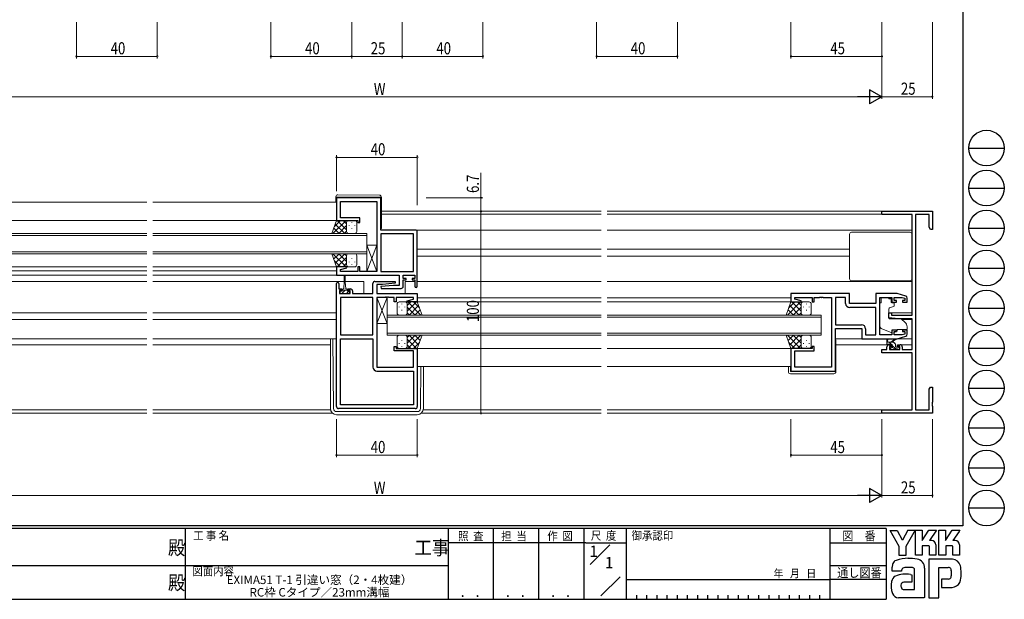
# Model space of a CAD drawing. Extents: x 0 to 793, y 0 to 564.
# Drawn here: x 306 to 793, y 0 to 287 of the extents above; entities that cross this region are included whole.
import ezdxf
from ezdxf.enums import TextEntityAlignment as Align

# ---------------------------------------------------------------- set-up
doc = ezdxf.new("R2010")
doc.units = 0
doc.layers.add('USER1', color=3, linetype='CONTINUOUS')
doc.layers.add('YKK_ZWAK', color=7, linetype='CONTINUOUS')
for name, color, linetype, lineweight in [('YKK_11', 7, 'CONTINUOUS', 30), ('YKK_12', 2, 'CONTINUOUS', 13), ('YKK_13', 4, 'CONTINUOUS', 13), ('YKK_D', 6, 'CONTINUOUS', 13)]:
    doc.layers.add(name, color=color, linetype=linetype, lineweight=lineweight)
doc.styles.get("Standard").update_dxf_attribs({"font": 'ROMANS.SHX', "bigfont": 'EXTFONT.SHX'})
doc.styles.add('YKK_OSSTYLE1', font='romans.shx', dxfattribs={"width": 0.9, "bigfont": 'EXTFONT.SHX'})

# ---------------------------------------------------------------- blocks, each defined once
blk = doc.blocks.new('A201')
at = {"layer": 'YKK_ZWAK', "color": 254, "linetype": 'Continuous'}
for p, q in [((571, 410), (571, 35)), ((571, 35), (21, 35)), ((544, 34), (21, 34)), ((296, 34), (296, 9)), ((389, 34), (389, 9)), ((437, 34), (437, 9)), ((452, 34), (452, 9)), ((524, 34), (524, 9)), ((544, 34), (544, 9)), ((548.59, 27.71), (545.31, 33.35)), ((545.31, 33.35), (547.82, 33.35)), ((547.82, 33.35), (549.62, 29.99)), ((551.6, 33.43), (549.77, 29.88)), ((554.19, 33.43), (550.95, 27.7)), ((551.6, 33.43), (554.19, 33.43)), ((554.33, 24.55), (554.33, 33.41)), ((554.33, 33.41), (556.63, 33.41)), ((556.63, 29.77), (559.04, 33.45)), ((556.63, 33.41), (556.63, 29.77)), ((559.04, 33.45), (561.77, 33.45)), ((561.77, 33.45), (559.24, 29.78)), ((562.55, 24.63), (562.55, 33.49)), ((562.55, 33.49), (564.89, 33.49)), ((564.89, 29.78), (567.34, 33.49)), ((564.89, 33.49), (564.89, 29.78)), ((567.34, 33.49), (570.04, 33.49)), ((569.77, 33.02), (567.54, 29.84)), ((570.04, 33.49), (569.77, 33.02)), ((549.62, 29.99), (549.77, 29.88)), ((558.98, 27.87), (556.7, 27.87)), ((556.7, 27.87), (556.7, 24.55)), ((559.29, 27.75), (558.98, 27.87)), ((559.99, 29.78), (559.24, 29.78)), ((561.53, 28.24), (561.53, 24.61)), ((567.26, 27.89), (564.99, 27.89)), ((564.99, 27.89), (564.99, 24.63)), ((567.57, 27.77), (567.26, 27.89)), ((568.29, 29.84), (567.54, 29.84)), ((569.83, 28.24), (569.83, 24.65)), ((548.59, 24.53), (548.59, 27.71)), ((550.95, 24.53), (548.59, 24.53)), ((550.95, 27.7), (550.95, 24.53)), ((556.7, 24.55), (554.33, 24.55)), ((559.29, 24.61), (559.29, 27.75)), ((561.53, 24.61), (559.29, 24.61)), ((564.99, 24.63), (562.55, 24.63)), ((567.57, 24.65), (567.57, 27.77)), ((567.57, 24.68), (567.61, 24.65)), ((569.83, 24.65), (567.57, 24.65)), ((524, 21), (544, 21)), ((559.02, 23.22), (559.02, 9.57)), ((567.3, 23.22), (559.02, 23.22)), ((546.08, 18.95), (546.08, 20.33)), ((549.41, 18.95), (546.08, 18.95)), ((553.25, 20.28), (550.61, 20.23)), ((552.55, 17.73), (553.05, 17.62)), ((553.05, 17.62), (553.05, 15.05)), ((554.02, 12.52), (554.02, 19.47)), ((557.51, 20.01), (557.51, 9.59)), ((562.61, 9.57), (562.61, 20.24)), ((562.61, 20.24), (565.93, 20.24)), ((566.98, 19.17), (566.99, 17.29)), ((452, 16), (524, 16)), ((553.05, 15.05), (550.2, 15.05)), ((566.01, 16.15), (563.48, 16.15)), ((563.48, 16.15), (563.48, 13.2)), ((550, 12.52), (554.02, 12.52)), ((553.71, 12.52), (553.96, 12.52)), ((554.02, 12.52), (554.02, 12.52)), ((563.48, 13.2), (567.28, 13.2)), ((567.28, 13.2), (568.06, 13.37)), ((21, 9), (544, 9)), ((549.41, 9.53), (548.34, 9.53)), ((557.28, 9.55), (549.41, 9.53)), ((557.51, 9.59), (557.28, 9.55)), ((559.02, 9.57), (562.05, 9.57)), ((562.05, 9.57), (562.61, 9.57))]:
    blk.add_line(p, q, dxfattribs=at)
at = {"layer": 'YKK_ZWAK', "color": 8, "linetype": 'Continuous'}
for p, q in [((573.13, 168.56), (585.73, 168.56)), ((573.13, 154.42), (585.73, 154.42)), ((573.13, 140.28), (585.73, 140.28)), ((573.13, 126.14), (585.73, 126.14)), ((573.13, 112), (585.73, 112)), ((573.13, 97.86), (585.73, 97.86)), ((573.13, 83.72), (585.73, 83.72)), ((573.13, 69.58), (585.73, 69.58)), ((573.13, 55.44), (585.73, 55.44)), ((573.13, 41.3), (585.73, 41.3))]:
    blk.add_line(p, q, dxfattribs=at)
at = {"layer": 'YKK_ZWAK', "color": 131, "linetype": 'Continuous'}
for p, q in [((405, 34), (405, 9)), ((421, 34), (421, 9)), ((437.7, 29), (389, 29)), ((437.7, 29), (452, 29)), ((439.26, 21.33), (446.19, 28.25)), ((524, 29), (544, 29)), ((205, 21), (297, 21)), ((297, 21), (389, 21)), ((443.05, 10.18), (449.85, 16.98)), ((544, 16), (524, 16)), ((455.6, 10.5), (455.6, 9)), ((459.2, 10.5), (459.2, 9)), ((462.8, 10.5), (462.8, 9)), ((466.4, 10.5), (466.4, 9)), ((470, 10.5), (470, 9)), ((473.6, 10.5), (473.6, 9)), ((477.2, 10.5), (477.2, 9)), ((480.8, 10.5), (480.8, 9)), ((484.4, 10.5), (484.4, 9)), ((488, 10.5), (488, 9)), ((491.6, 10.5), (491.6, 9)), ((495.2, 10.5), (495.2, 9)), ((498.8, 10.5), (498.8, 9)), ((502.4, 10.5), (502.4, 9)), ((506, 10.5), (506, 9)), ((509.6, 10.5), (509.6, 9)), ((513.2, 10.5), (513.2, 9)), ((516.8, 10.5), (516.8, 9)), ((520.4, 10.5), (520.4, 9))]:
    blk.add_line(p, q, dxfattribs=at)
at = {"layer": 'YKK_ZWAK', "color": 8, "linetype": 'Continuous'}
for centre in [(579.43, 168.56), (579.43, 154.42), (579.43, 140.28), (579.43, 126.14), (579.43, 112), (579.43, 97.86), (579.43, 83.72), (579.43, 69.58), (579.43, 55.44), (579.43, 41.3)]:
    blk.add_circle(centre, 6.3, dxfattribs=at)
at = {"layer": 'YKK_ZWAK', "color": 254, "linetype": 'Continuous'}
for centre, radius, start, end in [((559.99, 28.24), 1.54, 0.0017, 89.996), ((568.29, 28.29), 1.54, 0.0017, 89.996), ((549.69, 20.31), 3.6, 158.4108, 179.7178), ((548, 21.1), 1.75, 109.0213, 161.5126), ((551.66, 10.86), 12.63, 89.8916, 109.3085), ((552.03, 8.67), 14.82, 78.7801, 91.4694), ((554.38, 20.07), 3.18, 40.6642, 80.3169), ((554.22, 20.08), 3.29, 358.7806, 38.7656), ((567.19, 20.11), 3.1, 14.4457, 87.0875), ((555.55, 18.15), 14.9, 350.9903, 10.6762), ((550.8, 8.39), 9.51, 79.381, 112.0583), ((550.91, 18.99), 1.51, 138.4638, 181.7136), ((550.51, 19.02), 1.21, 85.5055, 126.7804), ((552.9, 19.18), 1.16, 14.7552, 72.4499), ((566.05, 19.37), 0.878, 16.4312, 96.9166), ((564.38, 18.85), 2.62, 4.9342, 17.0355), ((553.61, 13.72), 7.92, 168.7637, 199.8008), ((548.59, 14.77), 2.79, 121.8271, 169.0847), ((550.84, 13.77), 1.69, 171.082, 216.7192), ((550.21, 14.01), 1.03, 90.3395, 178.0364), ((566.01, 17.08), 0.933, 269.9547, 342.9014), ((564.36, 17.54), 2.64, 343.6902, 354.7536), ((567.24, 16.32), 3.07, 285.4429, 349.9045), ((548.6, 12.25), 2.73, 207.3144, 263.5946), ((550.18, 13.6), 1.09, 230.9728, 260.7549)]:
    blk.add_arc(centre, radius, start, end, dxfattribs=at)
at = {"layer": 'YKK_ZWAK', "color": 131, "linetype": 'Continuous', "style": 'YKK_OSSTYLE1', "width": 0.9}
for s, height, p in [('工 事 名', 3, (298.87, 30.05)), ('照  査', 3, (392.56, 29.87)), ('担  当', 3, (407.82, 29.87)), ('作  図', 3, (424.09, 29.88)), ('尺  度', 3, (439.51, 30.04)), ('御承認印', 3, (453.91, 30.05)), ('図\u3000番', 3.2, (528.43, 29.81)), ('図面内容', 3, (298.58, 17.47)), ('年   月   日', 2.828, (504.13, 16.74)), ('通し図番', 3.2, (526.63, 16.8)), (' ． ．', 3.5, (392.18, 9.75)), (' ． ．', 3.5, (408.18, 9.75)), (' ． ．', 3.5, (424.18, 9.75))]:
    blk.add_text(s, height=height, dxfattribs=at).set_placement(p)
at = {"layer": 'YKK_ZWAK', "color": 254, "linetype": 'Continuous', "style": 'YKK_OSSTYLE1', "width": 0.9}
for s, p in [('殿', (289.94, 24.75)), ('工事', (377.17, 24.75)), ('殿', (289.94, 12.37))]:
    blk.add_text(s, height=5, dxfattribs=at).set_placement(p)

msp = doc.modelspace()

# ---------------------------------------------------------------- linework, layer by layer
at = {"layer": 'YKK_11', "color": 0, "linetype": 'ByBlock', "lineweight": -2, "ltscale": 0.5}
for p, q in [((484.8, 198.8), (462.8, 198.8)), ((462.8, 198.8), (462.8, 187.6)), ((464.73, 196.87), (482.8, 196.87)), ((464.73, 188.8), (464.73, 196.87)), ((482.8, 196.87), (482.8, 162.33)), ((484.8, 182.8), (484.8, 198.8)), ((732.8, 192.1), (757.8, 192.1)), ((732.8, 190.47), (732.8, 192.1)), ((747.8, 190.47), (732.8, 190.47)), ((747.8, 140.6), (747.8, 190.47)), ((749.43, 190.47), (749.43, 93.73)), ((756.17, 190.47), (749.43, 190.47)), ((756.17, 184.19), (756.17, 190.47)), ((757.8, 192.1), (757.8, 183.1)), ((462.8, 187.6), (473.3, 187.6)), ((474.3, 188.8), (464.73, 188.8)), ((473.3, 187.6), (473.3, 186.6)), ((473.3, 186.6), (474.3, 186.6)), ((474.3, 186.6), (474.3, 188.8)), ((501.8, 182.8), (484.8, 182.8)), ((484.8, 180.87), (484.8, 162.33)), ((484.8, 180.87), (484.8, 162.33)), ((500.87, 180.87), (484.8, 180.87)), ((500.87, 162.33), (500.87, 180.87)), ((502.8, 155), (502.8, 181.8)), ((756.8, 183.1), (756.17, 184.19)), ((757.8, 183.1), (756.8, 183.1)), ((462.8, 164.6), (462.8, 160.4)), ((467.76, 164.6), (462.8, 164.6)), ((464.73, 163.24), (467.83, 164.08)), ((464.73, 162.33), (464.73, 163.24)), ((473.3, 162.33), (464.73, 162.33)), ((467.83, 164.08), (467.76, 164.6)), ((473.3, 164.6), (473.3, 162.33)), ((474.3, 164.6), (473.3, 164.6)), ((474.3, 162.33), (474.3, 164.6)), ((476.84, 162.33), (474.3, 162.33)), ((477.03, 162.21), (476.84, 162.33)), ((477.57, 162.21), (477.03, 162.21)), ((477.76, 162.33), (477.57, 162.21)), ((477.84, 162.33), (477.76, 162.33)), ((478.03, 162.21), (477.84, 162.33)), ((478.57, 162.21), (478.03, 162.21)), ((478.76, 162.33), (478.57, 162.21)), ((482.8, 162.33), (478.76, 162.33)), ((484.8, 162.33), (500.87, 162.33)), ((462.8, 160.4), (493.87, 160.4)), ((462.8, 95.4), (462.8, 156.3)), ((464, 156.3), (464, 153.7)), ((480.8, 151.4), (480.8, 156.4)), ((481.8, 157.4), (491.78, 157.4)), ((491.82, 156.44), (485.61, 155.9)), ((491.78, 157.4), (491.82, 156.44)), ((493.87, 160.4), (493.87, 155.4)), ((495.8, 160.4), (501.6, 160.4)), ((495.8, 158.9), (495.8, 160.4)), ((497.2, 158.9), (495.8, 158.9)), ((495.8, 154.9), (495.8, 158.1)), ((495.8, 158.1), (497.2, 158.1)), ((497.2, 158.1), (497.2, 158.9)), ((501.6, 158.9), (500.2, 158.9)), ((500.2, 158.9), (500.2, 158.1)), ((500.2, 158.1), (501.6, 158.1)), ((501.6, 160.4), (501.6, 158.9)), ((501.6, 158.1), (501.6, 155)), ((464, 153.7), (465.4, 153.7)), ((464.3, 152.9), (464.3, 151.4)), ((465.4, 152.9), (464.3, 152.9)), ((464.3, 151.4), (469.5, 151.4)), ((465.4, 153.7), (465.4, 152.9)), ((468.4, 153.7), (469.7, 153.7)), ((468.4, 152.9), (468.4, 153.7)), ((469.5, 152.9), (468.4, 152.9)), ((469.5, 151.4), (469.5, 152.9)), ((470.7, 152.7), (470.7, 151.4)), ((470.7, 151.4), (480.8, 151.4)), ((482.73, 155.9), (482.73, 151.4)), ((485.61, 155.9), (482.73, 155.9)), ((482.73, 151.4), (502.8, 151.4)), ((490.99, 155.4), (484.78, 154.85)), ((484.78, 154.85), (484.82, 153.9)), ((484.82, 153.9), (494.8, 153.9)), ((493.87, 155.4), (490.99, 155.4)), ((502.8, 151.4), (502.8, 147.2)), ((716.8, 151.4), (687.8, 151.4)), ((687.8, 151.4), (687.8, 147.2)), ((716.8, 146.4), (716.8, 151.4)), ((740.3, 151.4), (729.8, 151.4)), ((729.8, 151.4), (729.8, 146.4)), ((744.59, 150.11), (740.3, 151.4)), ((480.8, 149.47), (464.73, 149.47)), ((464.73, 149.47), (464.73, 130.93)), ((464.73, 149.47), (464.73, 130.93)), ((480.8, 130.93), (480.8, 149.47)), ((482.8, 149.47), (482.8, 114.93)), ((486.84, 149.47), (482.8, 149.47)), ((487.03, 149.59), (486.84, 149.47)), ((487.57, 149.59), (487.03, 149.59)), ((487.76, 149.47), (487.57, 149.59)), ((487.84, 149.47), (487.76, 149.47)), ((488.03, 149.59), (487.84, 149.47)), ((488.57, 149.59), (488.03, 149.59)), ((488.76, 149.47), (488.57, 149.59)), ((491.3, 149.47), (488.76, 149.47)), ((491.3, 147.2), (491.3, 149.47)), ((492.3, 147.2), (491.3, 147.2)), ((500.87, 149.47), (492.3, 149.47)), ((492.3, 149.47), (492.3, 147.2)), ((497.77, 147.72), (500.87, 148.55)), ((497.84, 147.2), (497.77, 147.72)), ((502.8, 147.2), (497.84, 147.2)), ((500.87, 148.55), (500.87, 149.47)), ((687.8, 147.2), (692.76, 147.2)), ((689.73, 149.47), (698.3, 149.47)), ((689.73, 148.55), (689.73, 149.47)), ((692.83, 147.72), (689.73, 148.55)), ((692.76, 147.2), (692.83, 147.72)), ((698.3, 149.47), (698.3, 147.2)), ((698.3, 147.2), (699.3, 147.2)), ((699.3, 149.47), (701.84, 149.47)), ((699.3, 147.2), (699.3, 149.47)), ((701.84, 149.47), (702.03, 149.59)), ((702.03, 149.59), (702.57, 149.59)), ((702.57, 149.59), (702.76, 149.47)), ((702.76, 149.47), (702.84, 149.47)), ((702.84, 149.47), (703.03, 149.59)), ((703.03, 149.59), (703.57, 149.59)), ((703.57, 149.59), (703.76, 149.47)), ((703.76, 149.47), (707.8, 149.47)), ((707.8, 149.47), (707.8, 114.93)), ((709.8, 149.47), (709.8, 135.93)), ((714.87, 149.47), (709.8, 149.47)), ((714.87, 146.47), (714.87, 149.47)), ((729.8, 146.4), (716.8, 146.4)), ((731.8, 130.93), (731.8, 149.47)), ((731.8, 149.47), (737.7, 149.47)), ((737.7, 149.47), (737.7, 147.1)), ((737.7, 147.1), (740, 147.1)), ((738.9, 147.9), (738.9, 149.47)), ((738.9, 149.47), (742.91, 149.47)), ((740, 147.9), (738.9, 147.9)), ((740, 147.1), (740, 147.9)), ((742.91, 149.47), (744.1, 149.11)), ((743, 147.9), (743, 147.1)), ((744.1, 147.9), (743, 147.9)), ((743, 147.1), (745.3, 147.1)), ((744.1, 149.11), (744.1, 147.9)), ((745.3, 147.1), (745.3, 149.15)), ((729.87, 144.47), (716.87, 144.47)), ((729.87, 130.93), (729.87, 144.47)), ((729.87, 130.93), (729.87, 144.47)), ((736.3, 139.29), (736.3, 141.9)), ((736.3, 141.9), (737.5, 141.9)), ((737.5, 141.9), (737.5, 140.6)), ((740.8, 138.9), (736.3, 139.29)), ((737.5, 140.6), (747.8, 140.6)), ((747.8, 138.9), (740.8, 138.9)), ((747.8, 123.73), (747.8, 138.9)), ((709.8, 135.93), (722.73, 135.93)), ((709.8, 134), (722.8, 134)), ((709.8, 113), (709.8, 134)), ((722.8, 134), (722.8, 129)), ((724.73, 133.93), (724.73, 130.93)), ((737.7, 133.3), (737.7, 130.93)), ((740, 133.3), (737.7, 133.3)), ((738.9, 132.5), (740, 132.5)), ((738.9, 130.93), (738.9, 132.5)), ((740, 132.5), (740, 133.3)), ((743, 133.3), (743, 132.5)), ((745.3, 133.3), (743, 133.3)), ((743, 132.5), (744.1, 132.5)), ((744.1, 132.5), (744.1, 131.29)), ((745.3, 131.24), (745.3, 133.3)), ((464.73, 130.93), (480.8, 130.93)), ((464.73, 96.33), (464.73, 129)), ((464.73, 129), (480.8, 129)), ((480.8, 129), (480.8, 115)), ((722.8, 129), (740.3, 129)), ((724.73, 130.93), (729.87, 130.93)), ((737.7, 130.93), (731.8, 130.93)), ((742.91, 130.93), (738.9, 130.93)), ((740.3, 129), (744.59, 130.28)), ((744.1, 131.29), (742.91, 130.93)), ((491.3, 125.2), (492.3, 125.2)), ((491.3, 123), (491.3, 125.2)), ((500.87, 123), (491.3, 123)), ((492.3, 125.2), (492.3, 124.2)), ((492.3, 124.2), (502.8, 124.2)), ((500.87, 114.93), (500.87, 123)), ((502.8, 124.2), (502.8, 95.4)), ((698.3, 124.2), (687.8, 124.2)), ((687.8, 124.2), (687.8, 113)), ((689.73, 123), (699.3, 123)), ((689.73, 114.93), (689.73, 123)), ((698.3, 125.2), (698.3, 124.2)), ((699.3, 125.2), (698.3, 125.2)), ((699.3, 123), (699.3, 125.2)), ((732.8, 123.73), (735.3, 123.73)), ((732.8, 122.1), (732.8, 123.73)), ((747.8, 122.1), (732.8, 122.1)), ((735.3, 123.73), (735.3, 125)), ((736.3, 126), (737.6, 126)), ((736.5, 125.2), (736.5, 123.73)), ((737.6, 125.2), (736.5, 125.2)), ((736.5, 123.73), (741.7, 123.73)), ((737.6, 126), (737.6, 125.2)), ((740.6, 126), (741.9, 126)), ((740.6, 125.2), (740.6, 126)), ((741.7, 125.2), (740.6, 125.2)), ((741.7, 123.73), (741.7, 125.2)), ((742.9, 125), (742.9, 123.73)), ((742.9, 123.73), (747.8, 123.73)), ((747.8, 93.73), (747.8, 122.1)), ((482.8, 114.93), (500.87, 114.93)), ((482.8, 113), (500.87, 113)), ((500.87, 113), (500.87, 96.33)), ((687.8, 113), (709.8, 113)), ((707.8, 114.93), (689.73, 114.93)), ((756.17, 104.01), (756.8, 105.1)), ((756.17, 93.73), (756.17, 104.01)), ((756.8, 105.1), (757.8, 105.1)), ((757.8, 105.1), (757.8, 97.56)), ((757.8, 97.56), (757.68, 97.37)), ((501.8, 94.4), (463.8, 94.4)), ((500.87, 96.33), (464.73, 96.33)), ((500.87, 96.33), (464.73, 96.33)), ((732.8, 93.73), (747.8, 93.73)), ((732.8, 92.1), (732.8, 93.73)), ((749.43, 93.73), (756.17, 93.73)), ((757.68, 97.37), (757.68, 96.82)), ((757.68, 96.82), (757.8, 96.64)), ((757.8, 96.56), (757.68, 96.37)), ((757.68, 96.37), (757.68, 95.82)), ((757.68, 95.82), (757.8, 95.64)), ((757.8, 96.64), (757.8, 96.56)), ((757.8, 95.64), (757.8, 92.1)), ((757.8, 92.1), (732.8, 92.1))]:
    msp.add_line(p, q, dxfattribs=at)
for centre, radius, start, end in [((501.8, 181.8), 1, 0, 90), ((463.4, 156.3), 0.6, 360, 180), ((481.8, 156.4), 1, 90, 180), ((469.7, 152.7), 1, 0, 90), ((494.8, 154.9), 1, 270, 360), ((502.2, 155), 0.6, 180, 0), ((716.87, 146.47), 2, 180, 270), ((744.3, 149.15), 1, 360, 73.3007), ((722.73, 133.93), 2, 0, 90), ((744.3, 131.24), 1, 286.6993, 0), ((736.3, 125), 1, 90, 180), ((741.9, 125), 1, 0, 90), ((482.8, 115), 2, 180, 270), ((463.8, 95.4), 1, 180, 270), ((501.8, 95.4), 1, 270, 360)]:
    msp.add_arc(centre, radius, start, end, dxfattribs=at)
at = {"layer": 'YKK_12', "ltscale": 1.5}
for p, q in [((277.8, 196.6), (368.8, 196.6)), ((371.8, 196.6), (462.8, 196.6)), ((485, 192.1), (593.8, 192.1)), ((485, 190.7), (593.8, 190.7)), ((596.8, 192.1), (733.1, 192.1)), ((596.8, 190.7), (732.8, 190.7)), ((276.71, 187.6), (368.8, 187.6)), ((371.8, 187.6), (462.8, 187.6)), ((262.8, 181.1), (368.8, 181.1)), ((477.8, 181.1), (371.8, 181.1)), ((477.8, 171.1), (477.8, 181.1)), ((501.8, 182.8), (593.8, 182.8)), ((596.8, 182.8), (747.8, 182.8)), ((368.8, 180.1), (262.8, 180.1)), ((371.8, 180.1), (477.8, 180.1)), ((262.8, 172.1), (368.8, 172.1)), ((368.8, 171.1), (262.8, 171.1)), ((477.8, 172.1), (371.8, 172.1)), ((371.8, 171.1), (477.8, 171.1)), ((502.8, 173.3), (593.8, 173.3)), ((596.8, 173.3), (716.8, 173.3)), ((502.8, 169.9), (593.8, 169.9)), ((596.8, 169.9), (716.8, 169.9)), ((277.3, 164.6), (368.8, 164.6)), ((277.8, 162.6), (368.8, 162.6)), ((371.8, 164.6), (463.3, 164.6)), ((371.8, 162.6), (462.8, 162.6)), ((229.3, 157.4), (368.8, 157.4)), ((277.3, 160.4), (368.8, 160.4)), ((463.3, 160.4), (371.8, 160.4)), ((371.8, 157.4), (466.65, 157.4)), ((467.15, 157.4), (476.3, 157.4)), ((476.3, 157.4), (476.3, 151.4)), ((496.8, 157.4), (496.8, 151.4)), ((496.8, 157.4), (501.6, 157.4)), ((502.8, 157.4), (593.8, 157.4)), ((596.8, 157.4), (747.8, 157.4)), ((502.56, 147.2), (593.8, 147.2)), ((502.8, 149.2), (593.8, 149.2)), ((596.8, 149.2), (687.8, 149.2)), ((596.8, 147.2), (688.04, 147.2)), ((272.8, 141.9), (368.8, 141.9)), ((371.8, 141.9), (462.8, 141.9)), ((736.3, 141.9), (747.8, 141.9)), ((272.8, 138.5), (368.8, 138.5)), ((371.8, 138.5), (462.8, 138.5)), ((487.8, 140.7), (593.8, 140.7)), ((487.8, 130.7), (487.8, 140.7)), ((593.8, 139.7), (487.8, 139.7)), ((702.8, 140.7), (596.8, 140.7)), ((596.8, 139.7), (702.8, 139.7)), ((702.8, 130.7), (702.8, 140.7)), ((742.68, 138.5), (747.8, 138.5)), ((487.8, 131.7), (593.8, 131.7)), ((702.8, 131.7), (596.8, 131.7)), ((593.8, 130.7), (487.8, 130.7)), ((596.8, 130.7), (702.8, 130.7)), ((217.8, 126), (368.8, 126)), ((371.8, 126), (459.8, 126)), ((502.3, 124.2), (593.8, 124.2)), ((596.8, 124.2), (688.3, 124.2)), ((710, 126), (736.3, 126)), ((741.9, 126), (747.8, 126)), ((502.8, 115.2), (593.8, 115.2)), ((596.8, 115.2), (687.8, 115.2)), ((218.1, 93.73), (368.8, 93.73)), ((371.8, 93.73), (459.88, 93.73)), ((505.72, 93.73), (593.8, 93.73)), ((596.8, 93.73), (733.1, 93.73)), ((232.5, 92.1), (368.8, 92.1)), ((371.8, 92.1), (460.88, 92.1)), ((504.72, 92.1), (593.8, 92.1)), ((596.8, 92.1), (733.1, 92.1))]:
    msp.add_line(p, q, dxfattribs=at)
at = {"layer": 'YKK_13', "ltscale": 1.5}
for p, q in [((463.51, 200.29), (484.01, 200.11)), ((462.5, 199.1), (462.5, 199.29)), ((462.5, 198.8), (462.5, 199.1)), ((463, 199.1), (462.5, 199.1)), ((462.5, 198.8), (462.5, 196.6)), ((484.5, 199.1), (463, 199.1)), ((485, 199.1), (484.5, 199.1)), ((485, 199.11), (485, 199.1)), ((485, 199.1), (485, 198.8)), ((485, 183.8), (485, 198.8)), ((460.48, 181.1), (462.8, 187.6)), ((467.53, 187.6), (461.03, 181.1)), ((464.7, 187.6), (461.74, 184.64)), ((466.85, 181.1), (462.16, 185.79)), ((462.8, 187.6), (468.8, 187.6)), ((467.8, 182.98), (463.18, 187.6)), ((467.8, 185.81), (466.01, 187.6)), ((467.8, 186.6), (467.8, 183)), ((467.8, 186.2), (467.8, 182.1)), ((471.8, 187.6), (468.8, 187.6)), ((469.02, 185.26), (469.02, 185.06)), ((470.44, 186.68), (470.44, 186.48)), ((471.85, 185.26), (471.85, 185.06)), ((472.8, 182.1), (472.8, 186.6)), ((469.02, 181.1), (460.48, 181.1)), ((464.02, 181.1), (461.41, 183.71)), ((467.8, 185.04), (463.86, 181.1)), ((467.8, 182.21), (466.69, 181.1)), ((468.8, 181.1), (471.8, 181.1)), ((470.44, 183.65), (470.44, 183.45)), ((716.8, 180.7), (716.8, 158.7)), ((746.8, 181.7), (717.8, 181.7)), ((747.8, 158.7), (747.8, 180.7)), ((460.48, 171.1), (462.8, 164.6)), ((469.02, 171.1), (460.48, 171.1)), ((467.53, 164.6), (461.03, 171.1)), ((464.02, 171.1), (461.41, 168.49)), ((466.85, 171.1), (462.16, 166.4)), ((467.8, 167.16), (463.86, 171.1)), ((467.8, 169.99), (466.69, 171.1)), ((468.8, 171.1), (471.8, 171.1)), ((477.8, 175.33), (477.8, 162.33)), ((477.8, 175.33), (482.8, 162.33)), ((477.8, 162.33), (482.8, 175.33)), ((482.8, 175.33), (477.8, 175.33)), ((482.8, 162.33), (482.8, 175.33)), ((464.7, 164.6), (461.74, 167.56)), ((467.8, 169.22), (463.18, 164.6)), ((467.8, 166.39), (466.01, 164.6)), ((467.8, 166), (467.8, 170.1)), ((467.8, 165.6), (467.8, 169.2)), ((469.02, 166.93), (469.02, 167.13)), ((470.44, 168.55), (470.44, 168.75)), ((471.85, 166.93), (471.85, 167.13)), ((472.8, 170.1), (472.8, 165.6)), ((462.8, 164.6), (468.8, 164.6)), ((471.8, 164.6), (468.8, 164.6)), ((470.44, 165.52), (470.44, 165.72)), ((477.8, 162.33), (482.8, 162.33)), ((466.65, 157.2), (466.4, 153.7)), ((466.65, 160.15), (466.65, 157.2)), ((467.15, 157.2), (467.15, 160.15)), ((467.15, 157.2), (467.4, 153.7)), ((717.8, 157.7), (746.8, 157.7)), ((464.6, 152.5), (464.6, 151.4)), ((465.65, 152.5), (464.6, 152.5)), ((464.6, 151.4), (469.2, 151.4)), ((466.9, 152.81), (465.48, 151.4)), ((465.65, 152.5), (465.65, 153.3)), ((468.15, 153), (465.65, 153)), ((466.05, 153.7), (466.4, 153.7)), ((467.08, 153), (466.9, 152.81)), ((467.4, 153.7), (467.75, 153.7)), ((468.83, 152.5), (467.73, 151.4)), ((468.15, 153.3), (468.15, 152.5)), ((469.2, 152.5), (468.15, 152.5)), ((469.2, 151.4), (469.2, 152.5)), ((482.8, 149.47), (482.8, 136.47)), ((482.8, 149.47), (487.8, 136.47)), ((482.8, 136.47), (487.8, 149.47)), ((487.8, 149.47), (482.8, 149.47)), ((487.8, 136.47), (487.8, 149.47)), ((493.8, 147.2), (496.8, 147.2)), ((495.16, 146.28), (495.16, 146.08)), ((502.8, 147.2), (496.8, 147.2)), ((497.8, 142.58), (502.42, 147.2)), ((497.8, 145.41), (499.59, 147.2)), ((498.07, 147.2), (504.57, 140.7)), ((500.9, 147.2), (503.86, 144.24)), ((505.12, 140.7), (502.8, 147.2)), ((685.48, 140.7), (687.8, 147.2)), ((692.53, 147.2), (686.03, 140.7)), ((689.7, 147.2), (686.74, 144.24)), ((687.8, 147.2), (693.8, 147.2)), ((692.8, 142.58), (688.18, 147.2)), ((692.8, 145.41), (691.01, 147.2)), ((696.8, 147.2), (693.8, 147.2)), ((695.44, 146.28), (695.44, 146.08)), ((731.8, 135.24), (731.8, 146.8)), ((732.4, 146.8), (731.8, 146.8)), ((736.2, 149.47), (732.4, 149.47)), ((732.4, 149.47), (732.4, 148.8)), ((732.4, 147.8), (732.4, 148.8)), ((732.4, 146.8), (732.4, 147.8)), ((736.2, 149.47), (736.2, 148.8)), ((736.2, 148.8), (737.37, 148.8)), ((737.37, 147.8), (737.37, 148.8)), ((737.37, 147.8), (737.37, 147.1)), ((737.67, 146.8), (738.6, 146.8)), ((738.9, 146.5), (738.9, 145.45)), ((492.8, 141.7), (492.8, 146.2)), ((493.75, 144.86), (493.75, 144.66)), ((495.16, 143.25), (495.16, 143.05)), ((496.58, 144.86), (496.58, 144.66)), ((497.8, 146.2), (497.8, 142.6)), ((497.8, 145.8), (497.8, 141.7)), ((497.8, 144.64), (501.74, 140.7)), ((497.8, 141.81), (498.91, 140.7)), ((498.75, 140.7), (503.44, 145.39)), ((501.58, 140.7), (504.19, 143.31)), ((689.02, 140.7), (686.41, 143.31)), ((691.85, 140.7), (687.16, 145.39)), ((692.8, 144.64), (688.86, 140.7)), ((692.8, 141.81), (691.69, 140.7)), ((692.8, 146.2), (692.8, 142.6)), ((692.8, 145.8), (692.8, 141.7)), ((694.02, 144.86), (694.02, 144.66)), ((695.44, 143.25), (695.44, 143.05)), ((696.85, 144.86), (696.85, 144.66)), ((697.8, 141.7), (697.8, 146.2)), ((736.3, 143.8), (736.3, 139.19)), ((738.57, 144.98), (736.57, 144.25)), ((496.8, 140.7), (493.8, 140.7)), ((496.58, 140.7), (505.12, 140.7)), ((694.02, 140.7), (685.48, 140.7)), ((693.8, 140.7), (696.8, 140.7)), ((736.52, 138.9), (741.9, 138.85)), ((742.54, 138.61), (744.23, 137.2)), ((482.8, 136.47), (487.8, 136.47)), ((737.43, 132.16), (732.79, 133.83)), ((738.99, 132.19), (740.3, 132.8)), ((740.3, 133.6), (740.3, 133.3)), ((745.3, 133.6), (740.3, 133.6)), ((740.3, 133.3), (740.3, 132.8)), ((745.3, 134.9), (745.3, 133.6)), ((272.8, 129), (368.8, 129)), ((371.8, 129), (462.8, 129)), ((492.8, 129.7), (492.8, 125.2)), ((496.8, 130.7), (493.8, 130.7)), ((495.16, 128.15), (495.16, 128.35)), ((496.58, 130.7), (505.12, 130.7)), ((497.8, 126.76), (501.74, 130.7)), ((497.8, 129.59), (498.91, 130.7)), ((497.8, 125.6), (497.8, 129.7)), ((497.8, 128.82), (502.42, 124.2)), ((497.8, 125.2), (497.8, 128.8)), ((498.07, 124.2), (504.57, 130.7)), ((498.75, 130.7), (503.44, 126)), ((500.9, 124.2), (503.86, 127.16)), ((501.58, 130.7), (504.19, 128.09)), ((505.12, 130.7), (502.8, 124.2)), ((685.48, 130.7), (687.8, 124.2)), ((694.02, 130.7), (685.48, 130.7)), ((692.53, 124.2), (686.03, 130.7)), ((689.02, 130.7), (686.41, 128.09)), ((689.7, 124.2), (686.74, 127.16)), ((691.85, 130.7), (687.16, 126)), ((692.8, 128.82), (688.18, 124.2)), ((692.8, 126.76), (688.86, 130.7)), ((692.8, 129.59), (691.69, 130.7)), ((692.8, 125.6), (692.8, 129.7)), ((692.8, 125.2), (692.8, 128.8)), ((693.8, 130.7), (696.8, 130.7)), ((695.44, 128.15), (695.44, 128.35)), ((697.8, 129.7), (697.8, 125.2)), ((709.8, 129), (723.3, 129)), ((709.8, 128.5), (710, 128.5)), ((710, 128.5), (710, 113)), ((735.3, 126.53), (735.3, 128.53)), ((738.5, 127.23), (735.3, 127.23)), ((735.6, 128.35), (735.8, 127.23)), ((737.35, 126.23), (736.35, 127.23)), ((737.2, 127.23), (739.42, 128.91)), ((737.8, 127.23), (739.62, 128.63)), ((739.49, 126.33), (738.6, 127.22)), ((740.23, 129), (747.8, 129)), ((493.75, 126.53), (493.75, 126.73)), ((493.8, 124.2), (496.8, 124.2)), ((495.16, 125.12), (495.16, 125.32)), ((496.58, 126.53), (496.58, 126.73)), ((502.8, 124.2), (496.8, 124.2)), ((497.8, 125.99), (499.59, 124.2)), ((687.8, 124.2), (693.8, 124.2)), ((692.8, 125.99), (691.01, 124.2)), ((696.8, 124.2), (693.8, 124.2)), ((694.02, 126.53), (694.02, 126.73)), ((695.44, 125.12), (695.44, 125.32)), ((696.85, 126.53), (696.85, 126.73)), ((737.6, 126.23), (735.6, 126.23)), ((737.61, 123.73), (736.8, 124.53)), ((737.39, 123.82), (736.89, 124.32)), ((737.1, 124.83), (737.44, 124.83)), ((738.2, 123.73), (737.6, 123.73)), ((737.9, 125.29), (737.9, 125.93)), ((739.65, 123.93), (737.9, 125.68)), ((740.5, 123.93), (738.4, 123.93)), ((739.5, 125.13), (739.5, 126.23)), ((739.8, 124.83), (741.2, 124.83)), ((741.2, 123.73), (740.7, 123.73)), ((741.5, 124.32), (741, 124.83)), ((741.5, 124.53), (741.5, 124.03)), ((686.5, 112.7), (686.5, 115.2)), ((687.5, 115.2), (687.5, 113)), ((687.8, 112.7), (709.5, 112.7)), ((709.5, 112.7), (710, 112.7)), ((710, 113), (710, 112.7)), ((709, 111.7), (687.5, 111.7))]:
    msp.add_line(p, q, dxfattribs=at)
at = {"layer": 'YKK_13', "linetype": 'Continuous', "ltscale": 1.5}
for p, q in [((459.8, 129), (459.8, 94.4)), ((461.29, 94.39), (461.02, 129)), ((504.31, 94.39), (504.48, 115.2)), ((505.8, 115.2), (505.8, 94.4)), ((462.79, 92.9), (502.81, 92.9)), ((462.8, 91.4), (502.8, 91.4))]:
    msp.add_line(p, q, dxfattribs=at)
at = {"layer": 'YKK_13', "ltscale": 1.5}
for centre, radius, start, end in [((463.5, 199.29), 1, 89.5, 180), ((484, 199.11), 1, 0, 89.5), ((468.8, 186.6), 1, 89.9984, 179.9984), ((468.8, 186.6), 1, 89.9984, 179.9984), ((471.8, 186.6), 1, 359.9984, 89.9984), ((468.8, 182.1), 1, 179.9984, 269.9984), ((471.8, 182.1), 1, 269.9984, 359.9984), ((484.5, 183.8), 0.5, 306.8698, 0), ((717.8, 180.7), 1, 90, 180), ((746.8, 180.7), 1, 0, 90), ((468.8, 170.1), 1, 90, 180), ((471.8, 170.1), 1, 360, 90), ((468.8, 165.6), 1, 180, 270), ((468.8, 165.6), 1, 180, 270), ((471.8, 165.6), 1, 270, 360), ((466.9, 160.15), 0.25, 0, 180), ((717.8, 158.7), 1, 180, 270), ((746.8, 158.7), 1, 270, 0), ((466.05, 153.3), 0.4, 90, 180), ((467.75, 153.3), 0.4, 0, 90), ((493.8, 146.2), 1, 90.0016, 180.0016), ((496.8, 146.2), 1, 0.0016, 90.0016), ((496.8, 146.2), 1, 0.0016, 90.0016), ((693.8, 146.2), 1, 89.9984, 179.9984), ((693.8, 146.2), 1, 89.9984, 179.9984), ((696.8, 146.2), 1, 359.9984, 89.9984), ((737.67, 147.1), 0.3, 180, 270), ((738.6, 146.5), 0.3, 360, 90), ((493.8, 141.7), 1, 180.0016, 270.0016), ((496.8, 141.7), 1, 270.0016, 0.0016), ((693.8, 141.7), 1, 179.9984, 269.9984), ((696.8, 141.7), 1, 269.9984, 359.9984), ((736.8, 143.8), 0.5, 110, 180), ((738.4, 145.45), 0.5, 290, 360), ((736.6, 139.19), 0.3, 180, 269.5), ((741.89, 137.85), 1, 50, 89.5), ((742.3, 134.9), 3, 360, 50), ((733.3, 135.24), 1.5, 180, 250.1467), ((737.77, 133.1), 1, 250.1467, 266.1132), ((738.57, 133.1), 1, 277.4069, 295), ((493.8, 129.7), 1, 90, 180), ((496.8, 129.7), 1, 0, 90), ((693.8, 129.7), 1, 90, 180), ((696.8, 129.7), 1, 360, 90), ((735.5, 128.53), 0.2, 300, 180), ((738.5, 126.23), 1, 0, 90), ((739.6, 128.83), 0.2, 275.5829, 155.5829), ((493.8, 125.2), 1, 180, 270), ((496.8, 125.2), 1, 270, 0), ((496.8, 125.2), 1, 270, 0), ((693.8, 125.2), 1, 180, 270), ((693.8, 125.2), 1, 180, 270), ((696.8, 125.2), 1, 270, 360), ((735.6, 126.53), 0.3, 180, 270), ((737.1, 124.53), 0.3, 90, 225), ((737.6, 124.03), 0.3, 225, 270), ((737.44, 124.53), 0.3, 33.0557, 90), ((737.6, 125.93), 0.3, 0, 90), ((737.9, 124.83), 0.25, 213.0557, 56.9443), ((738.2, 125.29), 0.3, 180, 236.9443), ((738.2, 123.93), 0.2, 270, 0), ((739.8, 125.13), 0.3, 180, 270), ((740.7, 123.93), 0.2, 180, 270), ((741.2, 124.53), 0.3, 0, 90), ((741.2, 124.03), 0.3, 270, 0), ((687.5, 112.7), 1, 180, 270), ((687.8, 113), 0.3, 180, 270), ((709, 112.7), 1, 270, 360)]:
    msp.add_arc(centre, radius, start, end, dxfattribs=at)
at = {"layer": 'YKK_13', "linetype": 'Continuous', "ltscale": 1.5}
for centre, radius, start, end in [((462.8, 94.4), 3, 180, 270), ((462.79, 94.4), 1.5, 180.4523, 270), ((502.8, 94.4), 3, 270, 0), ((502.81, 94.4), 1.5, 270, 359.5477)]:
    msp.add_arc(centre, radius, start, end, dxfattribs=at)
at = {"layer": 'YKK_D'}
for p, q in [((334.05, 285.8), (334.05, 267.8)), ((374.05, 285.8), (374.05, 267.8)), ((430.3, 285.8), (430.3, 267.8)), ((470.3, 285.8), (470.3, 267.8)), ((470.3, 285.8), (470.3, 267.8)), ((495.3, 285.8), (495.3, 267.8)), ((495.3, 285.8), (495.3, 267.8)), ((535.3, 285.8), (535.3, 267.8)), ((591.55, 285.8), (591.55, 267.8)), ((631.55, 285.8), (631.55, 267.8)), ((687.8, 285.8), (687.8, 267.8)), ((732.8, 285.8), (732.8, 247.8)), ((732.8, 285.8), (732.8, 247.8)), ((732.8, 285.8), (732.8, 267.8)), ((757.8, 285.8), (757.8, 247.8)), ((334.05, 268.8), (374.05, 268.8)), ((430.3, 268.8), (470.3, 268.8)), ((495.3, 268.8), (470.3, 268.8)), ((535.3, 268.8), (495.3, 268.8)), ((591.55, 268.8), (631.55, 268.8)), ((732.8, 268.8), (687.8, 268.8)), ((239.8, 248.8), (725.8, 248.8)), ((732.8, 248.8), (757.8, 248.8)), ((462.8, 202.08), (462.8, 219.8)), ((502.8, 195.1), (502.8, 219.8)), ((462.8, 218.8), (502.8, 218.8)), ((534.3, 198.8), (534.3, 211.1)), ((507.1, 198.8), (535.3, 198.8)), ((534.3, 192.1), (534.3, 198.8)), ((507.1, 192.1), (535.3, 192.1)), ((534.3, 192.1), (534.3, 92.1)), ((462.8, 89.1), (462.8, 70.4)), ((502.8, 89.1), (502.8, 70.4)), ((507.1, 92.1), (535.3, 92.1)), ((687.8, 89.1), (687.8, 70.4)), ((732.8, 89.1), (732.8, 50.4)), ((732.8, 89.1), (732.8, 50.4)), ((732.8, 89.1), (732.8, 70.4)), ((757.8, 89.1), (757.8, 50.4)), ((462.8, 71.4), (502.8, 71.4)), ((732.8, 71.4), (687.8, 71.4)), ((239.8, 51.4), (725.8, 51.4)), ((732.8, 51.4), (757.8, 51.4))]:
    msp.add_line(p, q, dxfattribs=at)
at = {"layer": 'YKK_D', "lineweight": -2}
for p, q in [((732.8, 248.8), (720.68, 248.8)), ((726.74, 252.3), (726.74, 245.3)), ((732.8, 248.8), (726.74, 252.3)), ((732.8, 248.8), (726.74, 245.3)), ((726.74, 54.9), (726.74, 47.9)), ((732.8, 51.4), (726.74, 54.9)), ((732.8, 51.4), (720.68, 51.4)), ((732.8, 51.4), (726.74, 47.9))]:
    msp.add_line(p, q, dxfattribs=at)
at = {"layer": 'YKK_D', "linetype": 'ByBlock', "const_width": 0.85}
for points in [[(334.16, 268.8, 1), (333.94, 268.8, 1)], [(373.94, 268.8, 1), (374.16, 268.8, 1)], [(430.41, 268.8, 1), (430.19, 268.8, 1)], [(470.19, 268.8, 1), (470.41, 268.8, 1)], [(470.41, 268.8, 1), (470.19, 268.8, 1)], [(495.19, 268.8, 1), (495.41, 268.8, 1)], [(495.41, 268.8, 1), (495.19, 268.8, 1)], [(535.19, 268.8, 1), (535.41, 268.8, 1)], [(591.66, 268.8, 1), (591.44, 268.8, 1)], [(631.44, 268.8, 1), (631.66, 268.8, 1)], [(687.91, 268.8, 1), (687.69, 268.8, 1)], [(732.69, 268.8, 1), (732.91, 268.8, 1)], [(757.69, 248.8, 1), (757.91, 248.8, 1)], [(462.91, 218.8, 1), (462.69, 218.8, 1)], [(502.69, 218.8, 1), (502.91, 218.8, 1)], [(534.3, 198.69, 1), (534.3, 198.9, 1)], [(534.3, 191.99, 1), (534.3, 192.2, 1)], [(534.3, 192.2, 1), (534.3, 191.99, 1)], [(534.3, 92.2, 1), (534.3, 91.99, 1)], [(462.91, 71.4, 1), (462.69, 71.4, 1)], [(502.69, 71.4, 1), (502.91, 71.4, 1)], [(687.91, 71.4, 1), (687.69, 71.4, 1)], [(732.69, 71.4, 1), (732.91, 71.4, 1)], [(757.69, 51.4, 1), (757.91, 51.4, 1)]]:
    msp.add_lwpolyline(points, format="xyb", close=True, dxfattribs=at)

# ---------------------------------------------------------------- block references
at = {"layer": 'YKK_ZWAK', "xscale": 1.4, "yscale": 1.4, "zscale": 1.4}
msp.add_blockref('A201', (-26.6, -12.6), dxfattribs=at)

# ---------------------------------------------------------------- texts
at = {"layer": 'USER1', "color": 3}
msp.add_text('1', height=5.6, dxfattribs=at).set_placement((588, 21))
for s, height, p in [('1', 5.6, (597.8, 18.2)), ('EXIMA51 T-1 引違い窓（2・4枚建）', 4.2, (454.38, 9.65)), ('RC枠 Cタイプ／23mm溝幅', 4.2, (454.38, 3.48))]:
    msp.add_text(s, height=height, dxfattribs=at).set_placement(p, align=Align.MIDDLE_CENTER)
at = {"layer": 'YKK_D', "width": 0.8}
for s, p in [('40', (350.96, 269.8)), ('40', (447.21, 269.8)), ('25', (479.72, 269.8)), ('40', (512.21, 269.8)), ('40', (608.46, 269.8)), ('45', (707.27, 269.8)), ('W', (481.26, 249.6)), ('25', (742.22, 249.8)), ('40', (479.71, 219.8)), ('40', (479.71, 72.4)), ('45', (707.27, 72.4)), ('25', (742.22, 52.4)), ('W', (481.26, 52.2))]:
    msp.add_text(s, height=6, dxfattribs=at).set_placement(p)
for s, p in [('6.7', (533.3, 201.16)), ('100', (533.3, 137.24))]:
    msp.add_text(s, height=6, rotation=90, dxfattribs=at).set_placement(p)

doc.saveas('drawing.dxf')
